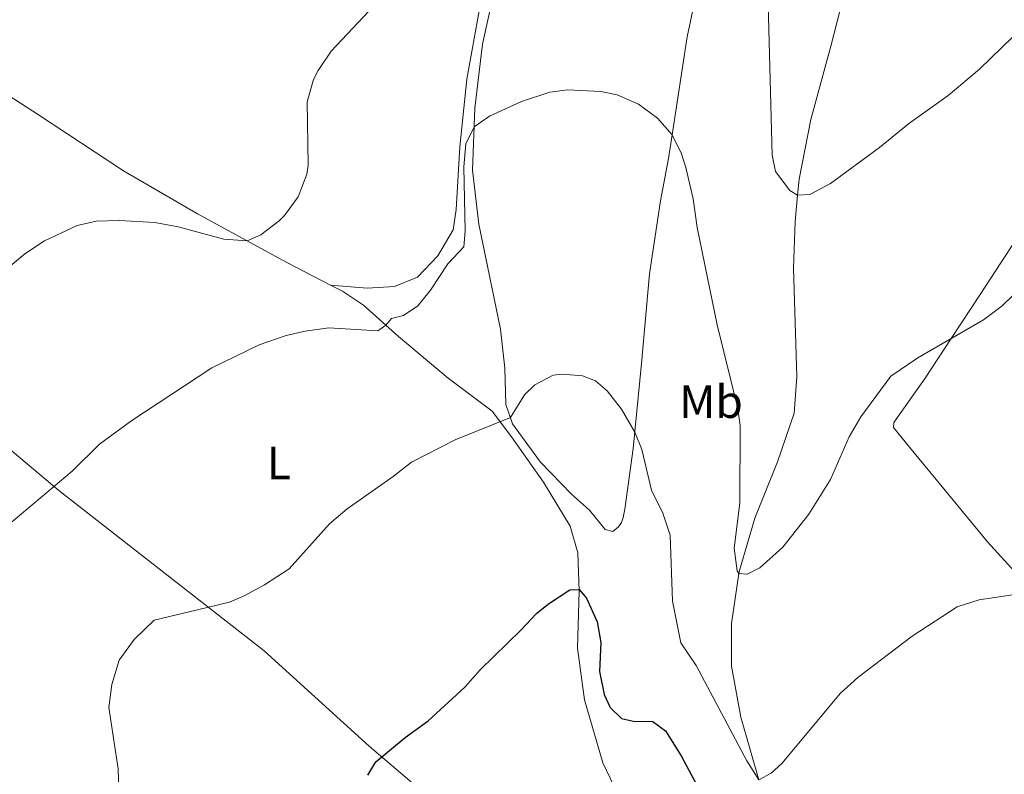
# Model space of a CAD drawing. Units: metres. Extents: x 582973 to 587464, y 4705399 to 4708424.
# Drawn here: x 587012 to 587223, y 4706598 to 4706760 of the extents above; entities that cross this region are included whole.
import ezdxf
from ezdxf.enums import TextEntityAlignment as Align

# ---------------------------------------------------------------- set-up
doc = ezdxf.new("R2010")
doc.units = ezdxf.units.M
doc.header["$MEASUREMENT"] = 0
for name, color, linetype, lineweight in [('Level 36', 19, 'Continuous', 40), ('Level 37', 92, 'Continuous', 0), ('Level 4', 36, 'Continuous', 30), ('Level 5', 36, 'Continuous', 0)]:
    doc.layers.add(name, color=color, linetype=linetype, lineweight=lineweight)
doc.styles.add('Arial', font='ARIAL.TTF', dxfattribs={"height": 0.2})

msp = doc.modelspace()

# ---------------------------------------------------------------- linework, layer by layer
at = {"layer": 'Level 36', "color": 92, "linetype": 'Continuous', "lineweight": 0}
for points in [[(587220.46, 4706937.56, 423.86), (587215.24, 4706931.12, 423.54), (587202.89, 4706919.22, 423.33), (587188.45, 4706903.8, 423.22), (587173.45, 4706889.25, 422.69), (587161.59, 4706876.47, 421.84), (587149.66, 4706861.11, 421.1), (587142.78, 4706849.39, 420), (587139.68, 4706844.1, 419.51), (587136.8, 4706838.95, 419.52), (587128.89, 4706824.55, 418.35), (587123.43, 4706809.57, 417.18), (587117.03, 4706790.29, 415.48), (587111.56, 4706768.24, 414.1), (587107.83, 4706747.58, 412.4), (587106.31, 4706733.01, 411.34), (587105.51, 4706719.6, 410.71), (587104.84, 4706715.24, 410.71), (587101.6, 4706709.68, 410.81), (587097.2, 4706705.05, 411.24), (587092.27, 4706703.06, 411.56), (587086.43, 4706702.69, 412.62), (587078.53, 4706703.37, 412.62)], [(587291.91, 4706576.21, 394.93), (587274.72, 4706592.18, 397.88), (587261.46, 4706605.21, 400), (587235.57, 4706630.64, 404.14), (587229.06, 4706637.79, 405), (587219.53, 4706648.26, 406.26), (587202.82, 4706668.58, 408.81), (587199.32, 4706672.77, 409.98), (587199.44, 4706673.86, 409.87), (587206.14, 4706683.4, 409.55), (587211.71, 4706691.87, 410), (587217.94, 4706701.33, 410.51), (587230.19, 4706720.1, 410.51), (587239.31, 4706733.76, 411.57), (587263.47, 4706771.69, 413.37), (587276.65, 4706791.69, 414.01), (587285.42, 4706802.84, 413.8)], [(587190.64, 4706773.09, 419.1), (587185.91, 4706754.64, 417.83), (587181.6, 4706738.91, 416.45), (587179.12, 4706726.09, 415.28), (587178.79, 4706722.69, 415), (587178.24, 4706717.03, 414.54), (587177.87, 4706706.97, 413.8), (587178.62, 4706683.69, 412), (587178.06, 4706675.87, 411.15), (587174.5, 4706665.46, 411.15), (587169.63, 4706653.33, 410.83), (587166.3, 4706642.11, 410.09), (587166.2, 4706641.49, 410), (587164.6, 4706630.73, 408.6), (587164.61, 4706621.56, 407.33), (587166.57, 4706610.6, 405.95), (587170.45, 4706597.17, 405)], [(587114.64, 4706771.01, 412.94), (587111.17, 4706755.04, 411.66), (587109.5, 4706741.35, 410.39), (587109.04, 4706728.02, 409.11), (587110.39, 4706716.42, 407.94), (587115.06, 4706693.93, 405.93), (587115.95, 4706685.52, 405.18), (587116.21, 4706677.77, 405.29), (587117.64, 4706673.58, 404.86), (587123.63, 4706665.39, 403.48), (587130.27, 4706658.5, 403.38), (587134.14, 4706655.03, 403.48), (587137.47, 4706650.94, 403.8)], [(587137.47, 4706650.94, 403.8), (587139.11, 4706650.49, 403.8), (587140.38, 4706651.47, 403.8), (587140.98, 4706652.43, 403.8), (587141.37, 4706653.52, 403.8), (587141.68, 4706655.3, 403.8), (587143.5, 4706668.31, 404.76), (587145.3, 4706686.56, 406.03), (587147.01, 4706705.75, 406.99), (587149.36, 4706721.43, 408.79), (587151.09, 4706730.55, 410.28), (587151.86, 4706735.59, 409.9), (587155.11, 4706756.68, 412.08), (587158.17, 4706771.15, 413.56)], [(587078.53, 4706703.37, 412.62), (587069.3, 4706708.17, 414.2), (587050.02, 4706718.65, 416), (587034.16, 4706727.89, 416.53), (587015.94, 4706739.89, 418.13), (587002.06, 4706748.83, 418.23), (587000.98, 4706749.25, 418.23)], [(587169.65, 4706550.53, 393.17), (587164.78, 4706561.32, 394.13), (587159.4, 4706569.93, 394.34), (587149.78, 4706580.17, 394.87), (587141.64, 4706591.11, 395.82), (587136.99, 4706600.82, 396.78), (587133.09, 4706614.35, 397.84), (587131.54, 4706625.47, 398.9), (587131.94, 4706637.71, 399.97), (587131.6, 4706645.87, 400.92), (587130.01, 4706651.62, 400.92), (587124.27, 4706661.1, 402.62), (587117.38, 4706670.78, 403.9), (587113.21, 4706676.28, 405.81), (587103.78, 4706683.39, 407.51), (587093.16, 4706692.32, 409.21), (587085.63, 4706699.06, 411.44), (587081.1, 4706702.04, 412.18), (587078.53, 4706703.37, 412.62)], [(586979.97, 4706692.29, 416.2), (586981.06, 4706692.31, 416.09), (586987.11, 4706688.2, 415.35), (587000.3, 4706676.05, 413.12), (587020.29, 4706659.26, 409.83), (587064.31, 4706624.86, 403.24), (587086.82, 4706604.44, 400.48), (587107.72, 4706586.58, 397.72), (587125.44, 4706571.45, 395.81), (587136.43, 4706564.91, 395.38), (587150.2, 4706558.82, 394.22), (587166.49, 4706552.23, 393.26), (587169.65, 4706550.53, 393.17)]]:
    msp.add_polyline3d(points, dxfattribs=at)
at = {"layer": 'Level 4', "color": 36, "linetype": 'Continuous', "lineweight": 30}
msp.add_polyline3d([(587086.54, 4706598.17, 400), (587088.26, 4706601.05, 400), (587094.56, 4706606.25, 400), (587099.53, 4706609.87, 400), (587107.36, 4706617.07, 400), (587110.69, 4706620.8, 400), (587119.49, 4706629.39, 400), (587122.74, 4706632.86, 400), (587125.34, 4706634.96, 400), (587129.92, 4706637.93, 400), (587131.93, 4706638.04, 400), (587133.47, 4706636.17, 400), (587135.76, 4706631.07, 400), (587136.54, 4706626.67, 400), (587136.29, 4706620.41, 400), (587137.29, 4706615.52, 400), (587138.57, 4706612.73, 400), (587141.01, 4706610.34, 400), (587143.6, 4706609.79, 400), (587147.75, 4706609.68, 400), (587150.44, 4706607.71, 400), (587153.76, 4706602.35, 400), (587159.87, 4706590.95, 400)], dxfattribs=at)
at = {"layer": 'Level 5', "color": 36, "linetype": 'Continuous', "lineweight": 0}
for points in [[(587003.89, 4706702.48, 415), (587013, 4706710.11, 415), (587017.19, 4706712.84, 415), (587024.19, 4706716.15, 415), (587028.25, 4706717.1, 415), (587033.24, 4706717.26, 415), (587040.9, 4706716.77, 415), (587045.85, 4706715.9, 415), (587055.65, 4706713.25, 415), (587060.68, 4706712.85, 415), (587063.58, 4706714.12, 415), (587067.54, 4706717.17, 415), (587068.68, 4706718.29, 415), (587071.59, 4706722.34, 415), (587073.51, 4706727.2, 415), (587073.73, 4706729.11, 415), (587073.57, 4706742.71, 415), (587074.93, 4706747.5, 415), (587075.9, 4706749.41, 415), (587078.68, 4706753.57, 415), (587098.38, 4706774.53, 415)], [(587172.43, 4706763.69, 415), (587173.33, 4706731.25, 415), (587174.02, 4706727.73, 415), (587177.08, 4706723.7, 415), (587178.79, 4706722.69, 415), (587181.43, 4706722.82, 415), (587185.86, 4706725.14, 415), (587196.34, 4706732.88, 415), (587202.59, 4706737.98, 415), (587211.08, 4706744.08, 415), (587217.81, 4706749.69, 415), (587224.98, 4706756.66, 415)], [(587004.06, 4706647.39, 410), (587023.1, 4706663.43, 410), (587028.98, 4706669.24, 410), (587035.9, 4706674.32, 410), (587053.11, 4706685.62, 410), (587063.24, 4706690.53, 410), (587069.04, 4706692.57, 410), (587073.1, 4706693.51, 410), (587078.18, 4706694.2, 410), (587088.73, 4706693.55, 410), (587090.46, 4706694.74, 410), (587091.64, 4706696.19, 410), (587094.2, 4706696.86, 410), (587097.28, 4706698.9, 410), (587099.98, 4706702.29, 410), (587103.72, 4706707.95, 410), (587107.14, 4706711.61, 410), (587107.43, 4706714.96, 410), (587107.17, 4706728.75, 410), (587107.6, 4706733.71, 410), (587109.36, 4706737.35, 410), (587112.7, 4706739.61, 410), (587119.55, 4706742.76, 410), (587125.62, 4706744.8, 410), (587129.41, 4706745.3, 410), (587136.55, 4706744.93, 410), (587140.03, 4706744.19, 410), (587144.65, 4706742.17, 410), (587148.71, 4706739.17, 410), (587151.86, 4706735.59, 410), (587153.85, 4706731.56, 410), (587154.8, 4706728.59, 410), (587156.39, 4706721.91, 410), (587157.21, 4706715.75, 410), (587161.52, 4706694.82, 410), (587165.87, 4706677.17, 410), (587166.44, 4706673.25, 410), (587166.36, 4706656.54, 410), (587165.16, 4706646.93, 410), (587165.8, 4706642.01, 410), (587166.2, 4706641.49, 410), (587167.97, 4706641.33, 410), (587170.66, 4706642.68, 410), (587175.58, 4706647.14, 410), (587181.18, 4706654.2, 410), (587185.83, 4706661.65, 410), (587189.82, 4706670.78, 410), (587192.35, 4706675.08, 410), (587198.79, 4706683.82, 410), (587204.61, 4706687.73, 410), (587218.68, 4706695.9, 410), (587222.66, 4706698.92, 410), (587229.89, 4706705.92, 410)], [(587033.33, 4706587.68, 405), (587032.99, 4706599.57, 405), (587031, 4706612.72, 405), (587031.63, 4706617.68, 405), (587033.24, 4706622.86, 405), (587036.46, 4706627.3, 405), (587040.74, 4706631.44, 405), (587056.86, 4706635.3, 405), (587060.03, 4706636.64, 405), (587064.4, 4706639.06, 405), (587069.7, 4706642.49, 405), (587078.33, 4706652.11, 405), (587082.12, 4706655.36, 405), (587092.02, 4706662.27, 405), (587095.95, 4706665.39, 405), (587105.28, 4706670.19, 405), (587117.17, 4706674.96, 405), (587120.18, 4706679.79, 405), (587122.37, 4706681.95, 405), (587126.33, 4706684.01, 405), (587128.23, 4706684.26, 405), (587132.65, 4706683.89, 405), (587135.39, 4706682.8, 405), (587137.89, 4706680.68, 405), (587140.98, 4706676.71, 405), (587143.84, 4706671.83, 405), (587145.36, 4706668.07, 405), (587147.4, 4706659.35, 405), (587149.89, 4706654.45, 405), (587151.4, 4706649.66, 405), (587151.97, 4706635.55, 405), (587153.74, 4706626.56, 405), (587156.98, 4706621.75, 405), (587167.91, 4706601.26, 405), (587170.45, 4706597.17, 405), (587173.13, 4706598.59, 405), (587175.39, 4706600.68, 405), (587188, 4706615.79, 405), (587191.69, 4706619.16, 405), (587203.33, 4706628.04, 405), (587213.03, 4706634.31, 405), (587217.74, 4706635.83, 405), (587227.75, 4706637.29, 405)]]:
    msp.add_polyline3d(points, dxfattribs=at)

# ---------------------------------------------------------------- texts
at = {"layer": 'Level 37', "color": 92, "linetype": 'Continuous', "lineweight": 0, "style": 'Arial'}
for s, p in [('Mb', (587160.21, 4706678.35, 408.47)), ('L', (587067.5, 4706665.2, 407.17))]:
    msp.add_text(s, height=7, dxfattribs=at).set_placement(p, align=Align.MIDDLE_CENTER)

doc.saveas('drawing.dxf')
